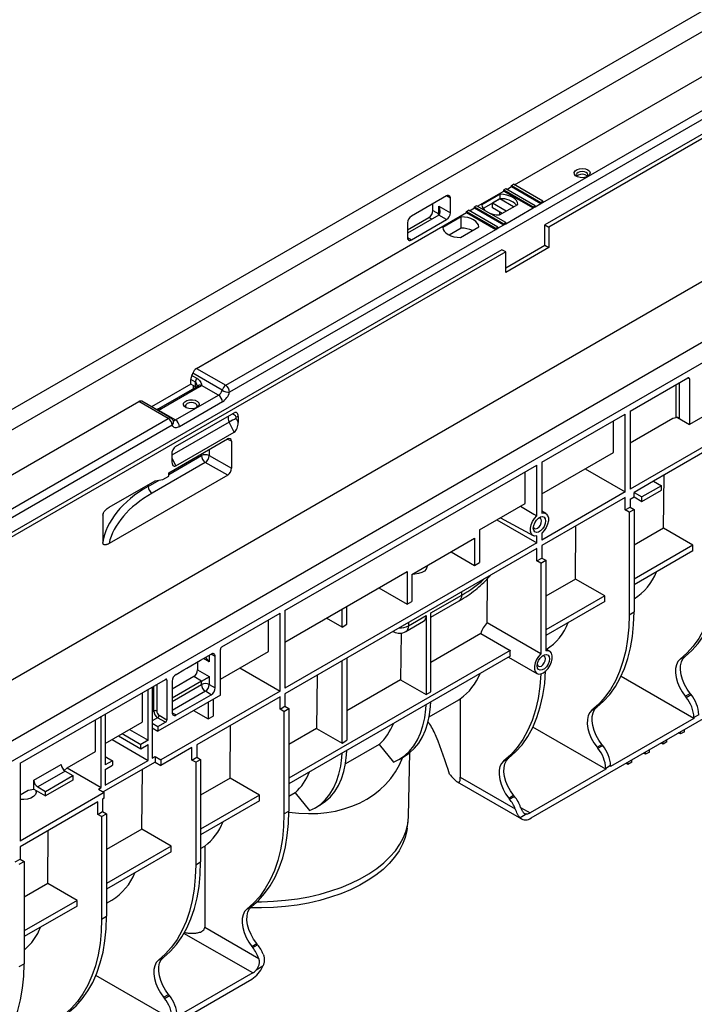
# Paper-space layout 'Лист1(2)' of a CAD drawing. Units: millimetres. Extents: x -40 to 664, y -32 to 370.
# Drawn here: x 268 to 317, y 76 to 148 of the extents above; entities that cross this region are included whole.
import ezdxf

# ---------------------------------------------------------------- set-up
doc = ezdxf.new("R2010")
doc.units = ezdxf.units.MM

psp = doc.layouts.new('Лист1(2)')

# ---------------------------------------------------------------- linework, layer by layer
at = {"color": 7, "linetype": 'Continuous', "lineweight": 25}
for p, q in [((383.347534, 186.486331), (241.926178, 104.84552)), ((243.19897, 104.110753), (384.620326, 185.751564)), ((404.136473, 174.485132), (262.715117, 92.844321)), ((263.987909, 92.109553), (405.409265, 173.750364)), ((387.384934, 169.23275), (245.963578, 87.591939)), ((349.589111, 159.159906), (283.038511, 120.741063)), ((303.656611, 135.746043), (324.233407, 147.624774)), ((305.707209, 134.480604), (326.354727, 146.400162)), ((326.778991, 144.930402), (305.848631, 132.847562)), ((327.061834, 144.76712), (306.131473, 132.68428)), ((308.254195, 136.439121), (308.167772, 136.36647)), ((303.090926, 135.419479), (303.444468, 135.623575)), ((303.444468, 135.705229), (303.585889, 135.78687)), ((303.444468, 135.623575), (303.444468, 135.705229)), ((303.444468, 135.705229), (305.565788, 134.480617)), ((303.444468, 135.623575), (305.565788, 134.398963)), ((305.707209, 134.562258), (303.585889, 135.78687)), ((298.735136, 134.946288), (296.189552, 133.476753)), ((299.017979, 133.72145), (299.017979, 134.782953)), ((300.969605, 134.194867), (302.878782, 135.297012)), ((302.622868, 135.067635), (301.296218, 134.301776)), ((302.622868, 134.741019), (302.622868, 135.067635)), ((303.020203, 135.460307), (302.878782, 135.378666)), ((302.878782, 135.297012), (302.878782, 135.378666)), ((302.878782, 135.378666), (305.000102, 134.154054)), ((302.878782, 135.297012), (305.000102, 134.072399)), ((305.141524, 134.235694), (303.020203, 135.460307)), ((297.745187, 133.884639), (297.745187, 134.374802)), ((298.169451, 134.211295), (299.017979, 133.72145)), ((298.169451, 133.639716), (298.169451, 134.211295)), ((300.40392, 133.868304), (300.757462, 134.072399)), ((300.898883, 134.235694), (300.757462, 134.154054)), ((300.757462, 134.072399), (300.757462, 134.154054)), ((300.757462, 134.154054), (302.878782, 132.929441)), ((300.757462, 134.072399), (302.878782, 132.847787)), ((303.020203, 133.011082), (300.898883, 134.235694)), ((302.622868, 134.741019), (301.393885, 134.031541)), ((302.595939, 134.7253), (302.065609, 134.419147)), ((303.055363, 133.847774), (302.065609, 134.419147)), ((302.065609, 134.092531), (302.065609, 134.419147)), ((302.772475, 133.684466), (302.065609, 134.092531)), ((302.569011, 133.567009), (303.89566, 134.332868)), ((302.595939, 134.7253), (302.595939, 134.725473)), ((303.585694, 134.153927), (302.595939, 134.7253)), ((303.020203, 132.929428), (305.000102, 134.072399)), ((305.000102, 134.154054), (305.141524, 134.235694)), ((305.000102, 134.154054), (305.000102, 134.072399)), ((305.000102, 134.072399), (305.141524, 134.15404)), ((305.141524, 134.15404), (305.565788, 134.398963)), ((305.141524, 134.235694), (305.141524, 134.15404)), ((305.565788, 134.480617), (305.707209, 134.562258)), ((305.565788, 134.480617), (305.565788, 134.398963)), ((305.565788, 134.398963), (305.707209, 134.480604)), ((305.707209, 134.562258), (305.707209, 134.480604)), ((280.634348, 122.455573), (300.191776, 133.745836)), ((298.169451, 133.558115), (295.906709, 132.251862)), ((295.906709, 132.496692), (297.462344, 133.394741)), ((297.745187, 133.884639), (298.169451, 133.639716)), ((298.735136, 133.231552), (298.169451, 133.558115)), ((299.794441, 133.434819), (298.467791, 132.66896)), ((299.794441, 132.618278), (299.794441, 133.434819)), ((300.191776, 133.82749), (300.333198, 133.909131)), ((300.191776, 133.745836), (300.191776, 133.82749)), ((300.191776, 133.82749), (302.313097, 132.602878)), ((300.191776, 133.745836), (302.313097, 132.521224)), ((302.454518, 132.684519), (300.333198, 133.909131)), ((302.595939, 133.582555), (302.595939, 133.786378)), ((295.906709, 132.986855), (295.906709, 131.925352)), ((296.189552, 131.762018), (298.735136, 133.231552)), ((299.740583, 131.934193), (301.067233, 132.700051)), ((302.313097, 132.602878), (302.454518, 132.684519)), ((302.454518, 132.602865), (302.878782, 132.847787)), ((302.454518, 132.684519), (302.454518, 132.602865)), ((302.878782, 132.929441), (303.020203, 133.011082)), ((302.878782, 132.929441), (302.878782, 132.847787)), ((302.878782, 132.847787), (303.020203, 132.929428)), ((303.020203, 133.011082), (303.020203, 132.929428)), ((305.848631, 131.377788), (305.848631, 132.847562)), ((305.848631, 132.847562), (306.131473, 132.68428)), ((306.131473, 132.68428), (306.142581, 131.208094)), ((282.755669, 121.230961), (302.313097, 132.521224)), ((299.794441, 132.618278), (298.921832, 132.114531)), ((302.313097, 132.602878), (302.313097, 132.521224)), ((302.313097, 132.521224), (302.454518, 132.602865)), ((303.028768, 129.749916), (305.848631, 131.377788)), ((306.142581, 131.208094), (303.031311, 129.411997)), ((305.848631, 131.377788), (306.142581, 131.208094)), ((302.737361, 131.051464), (259.179583, 105.906094)), ((303.020203, 130.888182), (259.462426, 105.742812)), ((303.020203, 130.888182), (302.737361, 131.051464)), ((303.031311, 129.411997), (303.020203, 130.888182)), ((280.304398, 121.946259), (280.657952, 121.742157)), ((282.493466, 120.87546), (280.372146, 122.100072)), ((280.634348, 122.455573), (282.755669, 121.230961)), ((280.21601, 121.315877), (277.369357, 119.672539)), ((280.21601, 121.315877), (280.21601, 121.65805)), ((280.569563, 121.453948), (280.21601, 121.65805)), ((280.569563, 121.111775), (280.21601, 121.315877)), ((280.392786, 121.213826), (280.392786, 120.981773)), ((280.569563, 121.111775), (280.569563, 121.453948)), ((282.231264, 120.519958), (281.000852, 121.23026)), ((312.02403, 119.350291), (316.207745, 121.765498)), ((316.313811, 121.704248), (316.313811, 118.397258)), ((280.652422, 121.131658), (277.894706, 119.539662)), ((280.852406, 121.111854), (278.094689, 119.519859)), ((279.119994, 118.723861), (282.231264, 120.519958)), ((280.592734, 121.0972), (280.569563, 121.111775)), ((320.839294, 121.009763), (316.313811, 118.397258)), ((256.987564, 108.804575), (276.47427, 120.054011)), ((278.59559, 118.829399), (276.47427, 120.054011)), ((278.795574, 118.849202), (276.674253, 120.073814)), ((282.514107, 120.03006), (279.402837, 118.233963)), ((277.889582, 119.434163), (279.119994, 118.723861)), ((279.122216, 116.795648), (283.364856, 119.244872)), ((305.636499, 115.662848), (311.670476, 119.146189)), ((311.670476, 113.512057), (311.670476, 119.146189)), ((312.02403, 119.350291), (312.02403, 113.716159)), ((259.038162, 107.539136), (278.59559, 118.829399)), ((283.375347, 117.850697), (283.006363, 118.571501)), ((283.505875, 118.819646), (283.654309, 118.529684)), ((283.650898, 118.983039), (283.514591, 118.929652)), ((283.650898, 118.983039), (283.654309, 118.529684)), ((310.821948, 116.369871), (310.821948, 118.656344)), ((312.02403, 117.063817), (315.111729, 118.846309)), ((320.627162, 118.682642), (312.02403, 113.716159)), ((315.111729, 118.846309), (315.359217, 118.893917)), ((315.45692, 118.89193), (316.313811, 118.397258)), ((278.878433, 118.339501), (245.603133, 99.130079)), ((279.132706, 115.401473), (283.375347, 117.850697)), ((278.63218, 114.898372), (282.874907, 117.347646)), ((283.160174, 117.182974), (283.175183, 115.222589)), ((305.636499, 113.376374), (310.821948, 116.369871)), ((318.058008, 116.79123), (313.721086, 114.287579)), ((281.274953, 115.650408), (277.42047, 113.425262)), ((278.842572, 116.207252), (278.845983, 115.753896)), ((282.894852, 114.731303), (281.274953, 115.650408)), ((281.555285, 116.141693), (283.175183, 115.222589)), ((305.636499, 115.662848), (305.636499, 111.980719)), ((278.634031, 114.65235), (278.63218, 114.898372)), ((287.03959, 104.927081), (305.282945, 115.458746)), ((304.434417, 112.682427), (304.434417, 114.968901)), ((305.282945, 111.776617), (305.282945, 115.458746)), ((308.771005, 115.185886), (311.670476, 113.512057)), ((274.305983, 112.400912), (277.64223, 114.326886)), ((282.894852, 114.731303), (274.3063, 109.773237)), ((277.64223, 114.326886), (278.209767, 114.407428)), ((278.209767, 114.407428), (278.634031, 114.65235)), ((313.721086, 114.287579), (312.306873, 113.471171)), ((313.721086, 114.287579), (314.286772, 113.961015)), ((314.447941, 110.88876), (314.477052, 114.723988)), ((311.670476, 113.512057), (305.636499, 110.028716)), ((312.306873, 113.144554), (312.306873, 113.471171)), ((312.306873, 113.471171), (312.872558, 113.144607)), ((314.286772, 113.961015), (312.872558, 113.144607)), ((312.872558, 112.817991), (314.286772, 113.634399)), ((314.286772, 113.634399), (314.286772, 113.961015)), ((301.111015, 110.763868), (304.434417, 112.682427)), ((311.670476, 113.103787), (305.636499, 109.620446)), ((311.670476, 112.205592), (311.670476, 113.103787)), ((312.02403, 112.981273), (312.306873, 113.144554)), ((312.02403, 112.981273), (312.02403, 112.409694)), ((312.306873, 113.144554), (312.872558, 112.817991)), ((312.872558, 112.817991), (312.872558, 113.144607)), ((305.927858, 111.949215), (305.636499, 112.125822)), ((311.670476, 112.205592), (312.02403, 112.409694)), ((311.953319, 112.04231), (311.670476, 112.205592)), ((311.953319, 112.04231), (312.306873, 112.246412)), ((311.953319, 112.04231), (311.953319, 104.620469)), ((312.02403, 112.409694), (312.306873, 112.246412)), ((312.306873, 112.246412), (312.306873, 104.824571)), ((302.383474, 111.498443), (305.282945, 109.824614)), ((302.638411, 111.645615), (305.003004, 110.347146)), ((301.111015, 110.763868), (301.111015, 108.3959)), ((305.636499, 110.526336), (305.636499, 110.028716)), ((308.060409, 107.201317), (308.08952, 111.036545)), ((314.447941, 110.88876), (312.306873, 109.652748)), ((316.569261, 109.664148), (314.447941, 110.88876)), ((305.282945, 109.824614), (287.03959, 99.292949)), ((296.231978, 107.53899), (300.757462, 110.151496)), ((300.757462, 110.151496), (300.757462, 108.191798)), ((305.282945, 109.824614), (305.282945, 110.322234)), ((305.282945, 109.416344), (287.03959, 98.884679)), ((299.06013, 109.171647), (300.757462, 108.191798)), ((305.282945, 108.518149), (305.282945, 109.416344)), ((305.636499, 109.620446), (305.636499, 108.722251)), ((316.569261, 109.664148), (312.306873, 107.203523)), ((316.569261, 109.255877), (312.306873, 106.795253)), ((316.569261, 109.255877), (316.569261, 109.664148)), ((300.757462, 108.191798), (301.111015, 108.3959)), ((305.282945, 108.518149), (305.636499, 108.722251)), ((305.565788, 108.354867), (305.282945, 108.518149)), ((305.565788, 108.354867), (305.919341, 108.558969)), ((305.636499, 108.722251), (305.919341, 108.558969)), ((305.919341, 108.558969), (305.919341, 101.993703)), ((287.03959, 102.640608), (295.878425, 107.743158)), ((295.878425, 107.743158), (295.878425, 105.37519)), ((297.324258, 108.118321), (297.324258, 108.169549)), ((305.565788, 108.354867), (305.565788, 101.789601)), ((296.231978, 107.53899), (296.231978, 105.579292)), ((301.676831, 104.034648), (301.701133, 107.236369)), ((308.060409, 107.201317), (305.919341, 105.965304)), ((310.18173, 105.976705), (308.060409, 107.201317)), ((293.827482, 106.559174), (295.878425, 105.37519)), ((295.878425, 105.37519), (296.231978, 105.579292)), ((297.610837, 104.757173), (299.838223, 106.043016)), ((297.610837, 104.452738), (299.65179, 105.630955)), ((310.18173, 105.976705), (305.919341, 103.51608)), ((310.18173, 105.568434), (305.919341, 103.10781)), ((310.18173, 105.568434), (310.18173, 105.976705)), ((287.03959, 104.927081), (287.03959, 99.292949)), ((291.176165, 103.721963), (291.176165, 105.028601)), ((291.529718, 103.926065), (291.529718, 105.232703)), ((311.953319, 104.620469), (312.306873, 104.824571)), ((282.478751, 102.294165), (286.686037, 104.722979)), ((285.837509, 101.946661), (285.837509, 104.233134)), ((286.686037, 99.088847), (286.686037, 104.722979)), ((291.176165, 103.721963), (290.044461, 104.375282)), ((295.789954, 103.401565), (297.070851, 104.141011)), ((295.976386, 103.813625), (297.257283, 104.553071)), ((297.257283, 104.553071), (297.257283, 98.83773)), ((297.610837, 99.041832), (297.610837, 104.757173)), ((291.176165, 103.721963), (291.529718, 103.926065)), ((294.876087, 103.408593), (294.913787, 103.388323)), ((305.565788, 101.789601), (301.676831, 104.034648)), ((295.44068, 103.286659), (295.414983, 99.901268)), ((301.219923, 103.252388), (297.610837, 101.168907)), ((301.219923, 103.252388), (303.341243, 102.027776)), ((282.372685, 98.803463), (282.372685, 102.110453)), ((303.341243, 102.027776), (287.322433, 92.780313)), ((306.205027, 101.965556), (305.919341, 102.130478)), ((279.940238, 100.747058), (280.930188, 101.318544)), ((280.930188, 101.318544), (281.14232, 101.441005)), ((281.14232, 101.441005), (281.708005, 101.767568)), ((281.990848, 99.317919), (281.990848, 101.604234)), ((282.372685, 99.946461), (285.837509, 101.946661)), ((303.341243, 101.619505), (287.322433, 92.372043)), ((291.176165, 95.327175), (291.176165, 101.272673)), ((291.529718, 101.476775), (291.529718, 95.531278)), ((303.222705, 101.551075), (305.280102, 100.363365)), ((315.643952, 101.398678), (315.997506, 101.60278)), ((279.162421, 100.298034), (279.728106, 100.624597)), ((279.728106, 100.624597), (279.940238, 100.747058)), ((280.718056, 101.196083), (280.718056, 100.624265)), ((280.718056, 100.624265), (281.566584, 100.13442)), ((283.786566, 100.762676), (286.686037, 99.088847)), ((267.876996, 93.864751), (278.391674, 99.934745)), ((278.49774, 99.873495), (278.49774, 97.015602)), ((280.435213, 100.134367), (278.879578, 99.236318)), ((281.000898, 99.807804), (280.435213, 100.134367)), ((281.566584, 100.13442), (281.566584, 99.562842)), ((289.362976, 100.225941), (289.333865, 96.390713)), ((295.414983, 99.901268), (291.529718, 97.658352)), ((295.414983, 99.901268), (297.257283, 98.83773)), ((304.858681, 89.900793), (322.819193, 100.269176)), ((316.643794, 97.112464), (311.368914, 100.157587)), ((277.140095, 95.537711), (277.140095, 99.212224)), ((277.422938, 99.375506), (277.422938, 96.762496)), ((278.879578, 99.808136), (278.879578, 97.521822)), ((281.000898, 99.807804), (278.879578, 98.583192)), ((281.000898, 99.562842), (281.000898, 99.807804)), ((281.566584, 99.562842), (281.990848, 99.317919)), ((276.715831, 98.967302), (276.715831, 96.844136)), ((282.372685, 98.803463), (277.847202, 96.190957)), ((286.686037, 99.088847), (278.059334, 94.108758)), ((279.162421, 97.358487), (281.708005, 98.828021)), ((286.686037, 98.680577), (280.652059, 95.197236)), ((281.708005, 98.828021), (281.283741, 99.072944)), ((281.842355, 98.49731), (281.842355, 97.272339)), ((286.686037, 97.782382), (286.686037, 98.680577)), ((287.03959, 98.884679), (287.03959, 97.986484)), ((297.257283, 98.83773), (297.610837, 99.041832)), ((297.483033, 97.216272), (299.634729, 98.45842)), ((299.632914, 98.461499), (299.733525, 98.528366)), ((299.733525, 98.528366), (299.733525, 92.859668)), ((316.013947, 98.712529), (316.3675, 98.916631)), ((316.013947, 98.712529), (316.078109, 98.632712)), ((316.078109, 98.632712), (316.431662, 98.836814)), ((316.431662, 98.836814), (316.3675, 98.916631)), ((281.488802, 98.293208), (281.488802, 97.068237)), ((286.686037, 97.782382), (287.03959, 97.986484)), ((286.96888, 97.6191), (286.686037, 97.782382)), ((286.96888, 97.6191), (287.322433, 97.823203)), ((287.03959, 97.986484), (287.322433, 97.823203)), ((287.322433, 97.823203), (287.322433, 90.401361)), ((309.256421, 97.711234), (309.609974, 97.915336)), ((273.321719, 94.721449), (273.321719, 97.007922)), ((273.745983, 92.108558), (273.745983, 97.252845)), ((274.028825, 97.416126), (274.028825, 93.741613)), ((278.391674, 96.83189), (277.825989, 97.158454)), ((277.932055, 97.342165), (278.49774, 97.015602)), ((280.427832, 97.680723), (281.488802, 97.068237)), ((281.488802, 97.068237), (281.842355, 97.272339)), ((286.96888, 97.6191), (286.96888, 90.197259)), ((316.643794, 97.112464), (310.609816, 93.629123)), ((316.997348, 97.378819), (316.643794, 97.174717)), ((316.643794, 97.174717), (316.643794, 97.112464)), ((274.028825, 95.292961), (276.715831, 96.844136)), ((275.796443, 96.313385), (277.140095, 95.537711)), ((277.422938, 96.762496), (277.422938, 96.435879)), ((277.422938, 96.762496), (277.847202, 96.517573)), ((277.422938, 96.435879), (277.422938, 94.231219)), ((277.422938, 96.435879), (277.847202, 96.190957)), ((277.847202, 96.517573), (278.391674, 96.83189)), ((277.847202, 96.517573), (277.847202, 96.190957)), ((283.07597, 92.778107), (283.105081, 96.613335)), ((289.333865, 96.390713), (287.322433, 95.229538)), ((289.333865, 96.390713), (291.176165, 95.327175)), ((310.256263, 93.425021), (304.981383, 96.470144)), ((315.960258, 96.146262), (315.960258, 96.309596)), ((274.523444, 95.578498), (277.140095, 94.067938)), ((274.983224, 95.843924), (276.609765, 94.904942)), ((275.266113, 96.007232), (276.609765, 95.231558)), ((314.687465, 95.411494), (314.687465, 95.574829)), ((315.677415, 95.98298), (315.535948, 96.064647)), ((315.677415, 95.98298), (315.677415, 96.146315)), ((315.960258, 96.146262), (315.677415, 95.98298)), ((277.140095, 95.537711), (276.609765, 95.231558)), ((276.609765, 94.904942), (276.609765, 95.231558)), ((276.609765, 94.904942), (277.140095, 95.211095)), ((277.140095, 94.067938), (277.140095, 95.211095)), ((280.298506, 94.993134), (278.059334, 93.700488)), ((280.298506, 94.094939), (280.298506, 94.993134)), ((280.652059, 95.197236), (280.652059, 94.299041)), ((291.176165, 95.327175), (291.529718, 95.531278)), ((293.86603, 95.227399), (291.422174, 93.816591)), ((293.86603, 95.227399), (294.898571, 93.942928)), ((309.626415, 95.025086), (309.979969, 95.229188)), ((309.626415, 95.025086), (309.690577, 94.945269)), ((309.690577, 94.945269), (310.044131, 95.149371)), ((310.044131, 95.149371), (309.979969, 95.229188)), ((313.414673, 94.676727), (313.414673, 94.840062)), ((314.404623, 95.248213), (314.263155, 95.32988)), ((314.404623, 95.248213), (314.404623, 95.411547)), ((314.687465, 95.411494), (314.404623, 95.248213)), ((271.271109, 93.537657), (273.321719, 94.721449)), ((274.028825, 94.353919), (274.559156, 94.047766)), ((277.422938, 94.231219), (277.63507, 94.35368)), ((277.63507, 94.35368), (277.63507, 93.94541)), ((277.63507, 94.35368), (278.059334, 94.108758)), ((280.298506, 94.094939), (280.652059, 94.299041)), ((280.581348, 93.931657), (280.934902, 94.135759)), ((280.652059, 94.299041), (280.934902, 94.135759)), ((280.934902, 94.135759), (280.934902, 86.713918)), ((295.316715, 94.144621), (295.670269, 94.348723)), ((295.990046, 90.027529), (296.088607, 94.637818)), ((302.86889, 94.023791), (303.222443, 94.227893)), ((313.13183, 94.513445), (312.990363, 94.595113)), ((313.13183, 94.513445), (313.13183, 94.67678)), ((313.414673, 94.676727), (313.13183, 94.513445)), ((267.876996, 93.864751), (267.876996, 88.23062)), ((268.866946, 92.639688), (270.846845, 93.782659)), ((271.064682, 93.339031), (271.271109, 93.537657)), ((271.270859, 93.537417), (273.745983, 92.108558)), ((277.63507, 93.94541), (273.887462, 91.781962)), ((274.028825, 92.27184), (277.140095, 94.067938)), ((274.559156, 94.047766), (274.028825, 93.741613)), ((274.028825, 93.414997), (274.559156, 93.72115)), ((274.028825, 93.414997), (274.028825, 92.27184)), ((274.559156, 94.047766), (274.559156, 93.72115)), ((276.688439, 89.090663), (276.721284, 93.417892)), ((277.63507, 93.94541), (278.059334, 93.700488)), ((278.059334, 94.108758), (278.059334, 93.700488)), ((280.581348, 93.931657), (280.298506, 94.094939)), ((280.581348, 93.931657), (280.581348, 86.509816)), ((310.256263, 93.425021), (304.78797, 90.268243)), ((310.609816, 93.691375), (310.256263, 93.487273)), ((310.256263, 93.487273), (310.256263, 93.425021)), ((310.609816, 93.629123), (310.609816, 93.691375)), ((311.859038, 93.778678), (311.717571, 93.860345)), ((311.859038, 93.778678), (311.859038, 93.942013)), ((312.141881, 93.94196), (311.859038, 93.778678)), ((312.141881, 93.94196), (312.141881, 94.105294)), ((271.129688, 93.292761), (269.149789, 92.14979)), ((269.715474, 91.823227), (271.695373, 92.966198)), ((271.129688, 93.292761), (271.695373, 92.966198)), ((271.695373, 92.966198), (271.695373, 92.639582)), ((283.07597, 92.778107), (280.934902, 91.542094)), ((285.19729, 91.553495), (283.07597, 92.778107)), ((299.733525, 92.859668), (303.707263, 90.565678)), ((268.442682, 91.904841), (268.866946, 91.986455)), ((268.866946, 91.986455), (268.866946, 92.639688)), ((268.866946, 91.986455), (269.715474, 91.49661)), ((269.149789, 92.14979), (269.715474, 91.823227)), ((271.695373, 92.639582), (269.715474, 91.49661)), ((273.533851, 91.986097), (273.745983, 92.108558)), ((273.533851, 91.986097), (273.958115, 91.741174)), ((299.499487, 92.521209), (304.158738, 89.831481)), ((267.876996, 91.578278), (268.442682, 91.904841)), ((273.958115, 91.741174), (267.876996, 88.23062)), ((269.039986, 91.790159), (269.039986, 91.886561)), ((269.715474, 91.49661), (269.715474, 91.823227)), ((273.958115, 91.332904), (273.840264, 91.26487)), ((273.958115, 91.332904), (273.958115, 91.741174)), ((285.19729, 91.553495), (280.934902, 89.09287)), ((285.19729, 91.145224), (285.19729, 91.553495)), ((287.784912, 91.716844), (287.322433, 91.449861)), ((287.784912, 91.716844), (288.817452, 90.432374)), ((303.238884, 91.337642), (303.592438, 91.541744)), ((303.238884, 91.337642), (303.303046, 91.257826)), ((303.303046, 91.257826), (303.6566, 91.461928)), ((303.6566, 91.461928), (303.592438, 91.541744)), ((273.48671, 91.060768), (267.876996, 87.822349)), ((273.48671, 90.162573), (273.48671, 91.060768)), ((273.840264, 91.26487), (273.840264, 90.366675)), ((285.19729, 91.145224), (280.934902, 88.6846)), ((289.235597, 90.634066), (289.58915, 90.838168)), ((273.48671, 90.162573), (273.840264, 90.366675)), ((273.769553, 89.999291), (273.48671, 90.162573)), ((273.769553, 89.999291), (274.123106, 90.203393)), ((273.769553, 89.999291), (273.769553, 82.57745)), ((273.840264, 90.366675), (274.123106, 90.203393)), ((274.123106, 90.203393), (274.123106, 82.781552)), ((286.96888, 90.197259), (287.322433, 90.401361)), ((304.546961, 90.191364), (304.058238, 89.90923)), ((295.897969, 89.151873), (295.960848, 89.639018)), ((269.876643, 85.158298), (269.905754, 88.993526)), ((276.688439, 89.090663), (274.123106, 87.609729)), ((278.809759, 87.866051), (276.688439, 89.090663)), ((267.876996, 87.822349), (267.876996, 86.924154)), ((278.809759, 87.866051), (274.123106, 85.160504)), ((278.809759, 87.457781), (278.809759, 87.866051)), ((280.934902, 87.685316), (281.233813, 87.862041)), ((281.233813, 87.862041), (281.233813, 81.986137)), ((278.809759, 87.457781), (274.123106, 84.752234)), ((267.523443, 86.720052), (267.876996, 86.924154)), ((267.806286, 86.556771), (268.159839, 86.760873)), ((267.876996, 86.924154), (268.159839, 86.760873)), ((268.159839, 86.760873), (268.159839, 79.339031)), ((280.581348, 86.509816), (280.934902, 86.713918)), ((269.876643, 85.158298), (268.159839, 84.167208)), ((271.997964, 83.933686), (269.876643, 85.158298)), ((271.997964, 83.933686), (268.159839, 81.717983)), ((271.997964, 83.525415), (268.159839, 81.309713)), ((271.997964, 83.525415), (271.997964, 83.933686)), ((274.123106, 83.730874), (274.512529, 83.955682)), ((284.271981, 83.288024), (284.625535, 83.492126)), ((273.769553, 82.57745), (274.123106, 82.781552)), ((281.233813, 81.986137), (285.149455, 79.725685)), ((284.641976, 80.601876), (284.995529, 80.805978)), ((284.641976, 80.601876), (284.706138, 80.522059)), ((284.706138, 80.522059), (285.059691, 80.726161)), ((285.059691, 80.726161), (284.995529, 80.805978)), ((267.806286, 79.134929), (268.159839, 79.339031)), ((277.88445, 79.600581), (278.238003, 79.804683)), ((285.43587, 79.158766), (284.947147, 78.876632)), ((278.884292, 75.314367), (273.359414, 78.503812)), ((284.706138, 78.675247), (279.237845, 75.518469)), ((267.099179, 68.102696), (284.635427, 78.226157)), ((278.254445, 76.914432), (278.607998, 77.118534)), ((278.318607, 76.834616), (278.67216, 77.038718)), ((278.67216, 77.038718), (278.607998, 77.118534)), ((278.254445, 76.914432), (278.318607, 76.834616))]:
    psp.add_line(p, q, dxfattribs=at)
at = {"color": 8, "linetype": 'Continuous', "lineweight": 25}
for p, q in [((299.017979, 134.782953), (298.73509, 134.946261)), ((297.674396, 133.272326), (297.462344, 133.394741)), ((295.906709, 131.925299), (296.189552, 131.762018)), ((315.359217, 118.893917), (315.359217, 121.275653)), ((315.571349, 121.398115), (315.571349, 118.85309)), ((316.313811, 121.704248), (316.207728, 121.765488)), ((283.006363, 118.571501), (278.842867, 116.167966)), ((283.160174, 117.182974), (282.862129, 117.34027)), ((280.994579, 116.138868), (280.994579, 116.262156)), ((281.555285, 116.585844), (281.555285, 116.141693)), ((278.633104, 114.775618), (280.994579, 116.138868)), ((278.844397, 115.964679), (279.132706, 115.401473)), ((277.140095, 113.913722), (277.925407, 114.367073)), ((277.140095, 113.913722), (277.140095, 114.03701)), ((299.838223, 106.043016), (299.838223, 106.273172)), ((295.976386, 104.043782), (295.976386, 103.813625)), ((281.566584, 101.195923), (281.142182, 101.440926)), ((281.566584, 101.685928), (281.566584, 101.195923)), ((281.990848, 101.604234), (281.707959, 101.767542)), ((278.49774, 99.873495), (278.391657, 99.934735)), ((277.543146, 97.648352), (277.543146, 99.444901)), ((277.755278, 99.567362), (277.755278, 97.648352)), ((278.879578, 98.33823), (281.000898, 99.562842)), ((281.283741, 99.072944), (278.879578, 97.68505)), ((277.422938, 97.578957), (277.543146, 97.648352)), ((277.825989, 97.158454), (277.422938, 96.925777)), ((278.879578, 97.521768), (279.162421, 97.358487)), ((304.099977, 90.665413), (304.78797, 90.268243)), ((284.706138, 78.675247), (279.732285, 81.546591))]:
    psp.add_line(p, q, dxfattribs=at)
at = {"color": 7, "linetype": 'Continuous', "lineweight": 25, "flags": 128}
for points in [[(308.956365, 136.829818), (309.075785, 136.729178), (309.124165, 136.610431), (309.094971, 136.489613), (308.992146, 136.383041), (308.829576, 136.30511), (308.629218, 136.266343), (308.418132, 136.271977), (308.224825, 136.32125), (308.075405, 136.407509), (307.990052, 136.519103), (307.980293, 136.64096), (308.047446, 136.756624), (308.182442, 136.850474), (308.367048, 136.909833), (308.576334, 136.926687), (308.782033, 136.898758), (308.956365, 136.829818)], [(308.894082, 136.329247), (308.939965, 136.377142), (308.972114, 136.470443), (308.939965, 136.563745), (308.848415, 136.642842), (308.711399, 136.695694), (308.549779, 136.714252), (308.388158, 136.695694), (308.251142, 136.642842), (308.159592, 136.563745), (308.127443, 136.470443), (308.159592, 136.377142), (308.205475, 136.329247)], [(303.89566, 134.332868), (303.866866, 134.47515), (303.791765, 134.611682), (303.673095, 134.737489), (303.515178, 134.847987), (303.323769, 134.939151), (303.105841, 135.007658), (302.869335, 135.051012), (302.622868, 135.067635)], [(301.296218, 134.301776), (301.325013, 134.159494), (301.400113, 134.022962), (301.518784, 133.897155), (301.676701, 133.786657), (301.86811, 133.695493), (302.086037, 133.626986), (302.322543, 133.583632), (302.569011, 133.567009)], [(301.067233, 132.700051), (301.038439, 132.842334), (300.963338, 132.978866), (300.844668, 133.104673), (300.686751, 133.215171), (300.495342, 133.306334), (300.277414, 133.374841), (300.040908, 133.418196), (299.794441, 133.434819)], [(298.467791, 132.66896), (298.496586, 132.526678), (298.571686, 132.390146), (298.690357, 132.264339), (298.848273, 132.15384), (299.039683, 132.062677), (299.25761, 131.99417), (299.494116, 131.950815), (299.740583, 131.934193)], [(280.672094, 119.623951), (280.497762, 119.555011), (280.292063, 119.527082), (280.082777, 119.543935), (279.89817, 119.603295), (279.763174, 119.697144), (279.696021, 119.812808), (279.70578, 119.934666), (279.791134, 120.046259), (279.940554, 120.132518), (280.133861, 120.181791), (280.344947, 120.187425), (280.545305, 120.148658), (280.707874, 120.070727), (280.8107, 119.964156), (280.839894, 119.843338), (280.791514, 119.72459), (280.672094, 119.623951)], [(280.611068, 119.593358), (280.658156, 119.642296), (280.690507, 119.736187), (280.658156, 119.830077), (280.566028, 119.909673), (280.428148, 119.962858), (280.265507, 119.981534), (280.102867, 119.962858), (279.964987, 119.909673), (279.872858, 119.830077), (279.840507, 119.736187), (279.872858, 119.642296), (279.919947, 119.593358)], [(283.514591, 118.929652), (283.504897, 118.923807), (283.497322, 118.914774), (283.492157, 118.902901), (283.489601, 118.888644), (283.489753, 118.872551), (283.492605, 118.855239), (283.498049, 118.837376), (283.505875, 118.819646)], [(279.402837, 118.233963), (279.319253, 118.192881), (279.237504, 118.167041), (279.159384, 118.15701), (279.086609, 118.163009), (279.020776, 118.184906), (278.96333, 118.222219), (278.915533, 118.274131), (278.878433, 118.339501)], [(304.095611, 112.486839), (305.058611, 111.910817), (305.282945, 111.776617)], [(305.636499, 111.980719), (305.808222, 111.99182), (305.951189, 111.933582), (306.053604, 111.810809), (306.107014, 111.633631), (306.107014, 111.416669), (306.053604, 111.177825), (305.951189, 110.936807), (305.808222, 110.713502), (305.636499, 110.526336)], [(305.282945, 110.322234), (305.111222, 110.311132), (304.968255, 110.369371), (304.86584, 110.492144), (304.81243, 110.669321), (304.81243, 110.886283), (304.86584, 111.125127), (304.968255, 111.366146), (305.111222, 111.589451), (305.282945, 111.776617)], [(305.01778, 110.896349), (305.044432, 111.086281), (305.121175, 111.284076), (305.238751, 111.465878), (305.38298, 111.609759), (305.536464, 111.698364), (305.680693, 111.721006), (305.798269, 111.674954), (305.875011, 111.565764), (305.901664, 111.406604), (305.875011, 111.216672), (305.798269, 111.018876), (305.680693, 110.837074), (305.536464, 110.693194), (305.38298, 110.604589), (305.238751, 110.581947), (305.121175, 110.627998), (305.044432, 110.737189), (305.01778, 110.896349)], [(305.024915, 110.991799), (305.040465, 110.943934), (305.105065, 110.869584), (305.201745, 110.850799), (305.315788, 110.890439), (305.429831, 110.98247), (305.526512, 111.11288), (305.591112, 111.261816), (305.613796, 111.406604), (305.591112, 111.525201), (305.526512, 111.599551), (305.429831, 111.618336), (305.38056, 111.607861)], [(315.997506, 101.60278), (316.492527, 102.038938), (316.942282, 102.5397), (317.344537, 103.102579), (317.697292, 103.724778), (317.998795, 104.403206), (318.247549, 105.134492), (318.442317, 105.915004), (318.582133, 106.740865), (318.666301, 107.607971), (318.694404, 108.512014)], [(297.324258, 108.118321), (297.321222, 108.074172), (297.261799, 107.921158), (297.130861, 107.783767), (296.938786, 107.672884), (296.70079, 107.597295), (296.435734, 107.562991), (296.274268, 107.563403)], [(318.34085, 108.307912), (318.312748, 107.403869), (318.22858, 106.536763), (318.088764, 105.710902), (317.893995, 104.93039), (317.645242, 104.199104), (317.343738, 103.520676), (316.990983, 102.898477), (316.588729, 102.335598), (316.138974, 101.834836), (315.643952, 101.398678)], [(309.609974, 97.915336), (310.104996, 98.351495), (310.554751, 98.852257), (310.957005, 99.415136), (311.30976, 100.037335), (311.611264, 100.715762), (311.860018, 101.447049), (312.054786, 102.227561), (312.194602, 103.053422), (312.27877, 103.920528), (312.306873, 104.824571)], [(311.953319, 104.620469), (311.925217, 103.716425), (311.841048, 102.84932), (311.701233, 102.023459), (311.506464, 101.242947), (311.25771, 100.51166), (310.956207, 99.833233), (310.603452, 99.211034), (310.201198, 98.648155), (309.751443, 98.147393), (309.256421, 97.711234)], [(305.565788, 101.789601), (305.394872, 101.603487), (305.252357, 101.38151), (305.149887, 101.141802), (305.095831, 100.903946), (305.094605, 100.68737), (305.146309, 100.509767), (305.246719, 100.385644), (305.387634, 100.32514), (305.557542, 100.333198), (305.742565, 100.40916), (305.927587, 100.54682), (306.097495, 100.734934), (306.23841, 100.958135), (306.33882, 101.198189), (306.390524, 101.435489), (306.389298, 101.650649), (306.335242, 101.826093), (306.232772, 101.947491), (306.090258, 102.004924), (305.919341, 101.993703)], [(305.300623, 100.909333), (305.327275, 101.099265), (305.404018, 101.29706), (305.521594, 101.478862), (305.665822, 101.622743), (305.819307, 101.711348), (305.963535, 101.73399), (306.081112, 101.687938), (306.157854, 101.578748), (306.184506, 101.419588), (306.157854, 101.229656), (306.081112, 101.03186), (305.963535, 100.850058), (305.819307, 100.706178), (305.665822, 100.617573), (305.521594, 100.594931), (305.404018, 100.640982), (305.327275, 100.750173), (305.300623, 100.909333)], [(305.307758, 101.004783), (305.323307, 100.956918), (305.387907, 100.882568), (305.484588, 100.863783), (305.598631, 100.903423), (305.712674, 100.995454), (305.809354, 101.125864), (305.873954, 101.2748), (305.896639, 101.419588), (305.873954, 101.538185), (305.809354, 101.612535), (305.712674, 101.63132), (305.663403, 101.620845)], [(315.643952, 101.398678), (315.487008, 101.228664), (315.37669, 101.001596), (315.317166, 100.726053), (315.310686, 100.412445), (315.357494, 100.072623), (315.455821, 99.719425), (315.601953, 99.366197), (315.790368, 99.026284), (316.013947, 98.712529)], [(316.3675, 98.916631), (316.143921, 99.230386), (315.955506, 99.570299), (315.809374, 99.923527), (315.711047, 100.276725), (315.664239, 100.616548), (315.67072, 100.930155), (315.730243, 101.205698), (315.840561, 101.432766), (315.997506, 101.60278)], [(303.222443, 94.227893), (303.735853, 94.68237), (304.200304, 95.206484), (304.613303, 95.797424), (304.972637, 96.452021), (305.276379, 97.166765), (305.5229, 97.937824), (305.710877, 98.761061), (305.839304, 99.632064), (305.907491, 100.546161)], [(305.553938, 100.342059), (305.485751, 99.427962), (305.357324, 98.556959), (305.169346, 97.733722), (304.922826, 96.962663), (304.619084, 96.247919), (304.25975, 95.593322), (303.84675, 95.002382), (303.3823, 94.478268), (302.86889, 94.023791)], [(294.898571, 93.942928), (295.323097, 94.148315), (295.712096, 94.415131), (296.062622, 94.741356), (296.372019, 95.124517), (296.637944, 95.561713), (296.858381, 96.049632), (297.031662, 96.584578), (297.156474, 97.162499), (297.231871, 97.779016), (297.250977, 98.103669)], [(295.670269, 94.348723), (295.67665, 94.352417), (296.06565, 94.619233), (296.416176, 94.945458), (296.725573, 95.328619), (296.991497, 95.765815), (297.211935, 96.253734), (297.385216, 96.78868), (297.510028, 97.366601), (297.585424, 97.983118), (297.60453, 98.307771)], [(309.256421, 97.711234), (309.099477, 97.541221), (308.989159, 97.314153), (308.929635, 97.038609), (308.923155, 96.725002), (308.969962, 96.38518), (309.06829, 96.031982), (309.214421, 95.678753), (309.402836, 95.33884), (309.626415, 95.025086)], [(309.979969, 95.229188), (309.75639, 95.542942), (309.567975, 95.882855), (309.421843, 96.236084), (309.323516, 96.589282), (309.276708, 96.929104), (309.283188, 97.242711), (309.342712, 97.518255), (309.45303, 97.745323), (309.609974, 97.915336)], [(288.817452, 90.432374), (289.241979, 90.63776), (289.630978, 90.904576), (289.981504, 91.230801), (290.290901, 91.613962), (290.556825, 92.051158), (290.777263, 92.539077), (290.950544, 93.074023), (291.075356, 93.651944), (291.150753, 94.268461), (291.169858, 94.593114)], [(289.58915, 90.838168), (289.595532, 90.841862), (289.984532, 91.108678), (290.335057, 91.434903), (290.644454, 91.818064), (290.910379, 92.25526), (291.130817, 92.743179), (291.304098, 93.278125), (291.428909, 93.856046), (291.504306, 94.472563), (291.523412, 94.797216)], [(303.592438, 91.541744), (303.368858, 91.855499), (303.180444, 92.195412), (303.034312, 92.548641), (302.935984, 92.901839), (302.889177, 93.241661), (302.895657, 93.555268), (302.955181, 93.830811), (303.065499, 94.057879), (303.222443, 94.227893)], [(302.86889, 94.023791), (302.711946, 93.853777), (302.601628, 93.626709), (302.542104, 93.351166), (302.535623, 93.037559), (302.582431, 92.697736), (302.680758, 92.344539), (302.82689, 91.99131), (303.015305, 91.651397), (303.238884, 91.337642)], [(269.039986, 91.790159), (269.036951, 91.74601), (268.977527, 91.592996), (268.84659, 91.455605), (268.654514, 91.344722), (268.416519, 91.269133), (268.151463, 91.234828), (267.880346, 91.244526), (267.876996, 91.244928)], [(286.96888, 90.197259), (286.940777, 89.293216), (286.856609, 88.42611), (286.716793, 87.600249), (286.522025, 86.819737), (286.273271, 86.08845), (285.971767, 85.410023), (285.619012, 84.787824), (285.216758, 84.224945), (284.767003, 83.724183), (284.271981, 83.288024)], [(284.625535, 83.492126), (285.120556, 83.928285), (285.570311, 84.429047), (285.972566, 84.991926), (286.325321, 85.614125), (286.626824, 86.292552), (286.875578, 87.023839), (287.070346, 87.804351), (287.210162, 88.630212), (287.29433, 89.497318), (287.322433, 90.401361)], [(285.024853, 83.835579), (285.3491, 83.836554), (286.222118, 83.86704), (287.088057, 83.93798), (287.941299, 84.048915), (288.776311, 84.199125), (289.587678, 84.387637), (290.370139, 84.613228), (291.118617, 84.874433), (291.82826, 85.169561), (292.494464, 85.496696), (293.11291, 85.853717), (293.679586, 86.238309), (294.190817, 86.647977), (294.643288, 87.080064), (295.034064, 87.531769), (295.360611, 88.000161), (295.620812, 88.482203), (295.812978, 88.97477), (295.935863, 89.474665), (295.988671, 89.978648), (295.990046, 90.027529)], [(295.897969, 89.151873), (295.87313, 88.988474), (295.750958, 88.491481), (295.559907, 88.001775), (295.301218, 87.522531), (294.976566, 87.056858), (294.588059, 86.607776), (294.138215, 86.178197), (293.629951, 85.770907), (293.066565, 85.388548), (292.45171, 85.0336), (291.789374, 84.708364), (291.083851, 84.41495), (290.339718, 84.155261), (289.561801, 83.93098), (288.755144, 83.743563), (287.924979, 83.594225), (287.076691, 83.483933), (286.21578, 83.413405), (285.34783, 83.383097), (284.521251, 83.39176)], [(280.581348, 86.509816), (280.553246, 85.605772), (280.469077, 84.738666), (280.329262, 83.912806), (280.134493, 83.132294), (279.885739, 82.401007), (279.584236, 81.722579), (279.231481, 81.100381), (278.829227, 80.537502), (278.379472, 80.036739), (277.88445, 79.600581)], [(278.238003, 79.804683), (278.733025, 80.240841), (279.18278, 80.741604), (279.585034, 81.304483), (279.937789, 81.926681), (280.239293, 82.605109), (280.488047, 83.336396), (280.682815, 84.116908), (280.822631, 84.942768), (280.906799, 85.809874), (280.934902, 86.713918)], [(284.995529, 80.805978), (284.77195, 81.119732), (284.583535, 81.459645), (284.437403, 81.812874), (284.339076, 82.166072), (284.292268, 82.505894), (284.298749, 82.819502), (284.358273, 83.095045), (284.468591, 83.322113), (284.625535, 83.492126)], [(271.426208, 75.872317), (271.92123, 76.308476), (272.370985, 76.809238), (272.773239, 77.372117), (273.125994, 77.994316), (273.427498, 78.672743), (273.676251, 79.40403), (273.87102, 80.184542), (274.010836, 81.010403), (274.095004, 81.877508), (274.123106, 82.781552)], [(284.271981, 83.288024), (284.115037, 83.118011), (284.004719, 82.890943), (283.945195, 82.615399), (283.938715, 82.301792), (283.985523, 81.96197), (284.08385, 81.608772), (284.229982, 81.255543), (284.418397, 80.91563), (284.641976, 80.601876)], [(273.769553, 82.57745), (273.74145, 81.673406), (273.657282, 80.806301), (273.517466, 79.98044), (273.322698, 79.199928), (273.073944, 78.468641), (272.772441, 77.790214), (272.419686, 77.168015), (272.017432, 76.605136), (271.567676, 76.104374), (271.072655, 75.668215)], [(265.462941, 72.429796), (265.957963, 72.865955), (266.407718, 73.366717), (266.809972, 73.929596), (267.162727, 74.551795), (267.46423, 75.230223), (267.712984, 75.961509), (267.907753, 76.742021), (268.047568, 77.567882), (268.131737, 78.434988), (268.159839, 79.339031)], [(277.88445, 79.600581), (277.727506, 79.430567), (277.617188, 79.203499), (277.557664, 78.927956), (277.551184, 78.614349), (277.597991, 78.274527), (277.696319, 77.921329), (277.842451, 77.5681), (278.030865, 77.228187), (278.254445, 76.914432)], [(278.607998, 77.118534), (278.384419, 77.432289), (278.196004, 77.772202), (278.049872, 78.125431), (277.951545, 78.478629), (277.904737, 78.818451), (277.911218, 79.132058), (277.970741, 79.407601), (278.081059, 79.634669), (278.238003, 79.804683)]]:
    psp.add_lwpolyline(points, dxfattribs=at)
at = {"color": 8, "linetype": 'Continuous', "lineweight": 25, "flags": 128}
for points in [[(298.160481, 133.552937), (298.164016, 133.572859), (298.169451, 133.639716)], [(298.221804, 133.602442), (298.219196, 133.604724), (298.169451, 133.639716)], [(294.878955, 103.410248), (294.905832, 103.392757), (294.913787, 103.388323)]]:
    psp.add_lwpolyline(points, dxfattribs=at)
at = {"color": 7, "linetype": 'Continuous', "lineweight": 25}
for centre, radius, start, end in [((308.542745, 135.934173), 0.581579, 48.01484265, 119.74554775), ((298.845549, 134.810924), 0.174684, 350.78596301, 129.20328524), ((302.715177, 133.25591), 1.487974, 43.30506023, 93.5567174), ((296.520796, 132.958911), 0.614722, 122.60547834, 177.39452151), ((297.1311, 133.912583), 0.614722, 302.60547834, 357.39452152), ((298.403893, 133.749394), 0.614722, 302.60547834, 357.39452151), ((296.079139, 131.897381), 0.174684, 170.78596301, 309.20328524), ((299.80314, 130.709001), 1.909297, 64.89568003, 90.26104385), ((280.797623, 121.637338), 0.581982, 147.93991033, 177.96050162), ((279.73628, 122.288318), 0.663146, 328.94829619, 343.50882752), ((280.972873, 121.931447), 0.623944, 122.85776035, 164.32051711), ((281.151177, 121.433236), 0.581982, 147.93991033, 177.96050162), ((280.567419, 121.621399), 0.583826, 299.21812701, 317.93623144), ((283.094193, 120.706835), 0.623944, 122.85776035, 164.32051711), ((282.424425, 120.713119), 0.614722, 2.60547849, 57.39452166), ((316.24915, 121.714737), 0.065506, 350.78596301, 129.20328524), ((281.89274, 121.044084), 0.623944, 302.85776035, 344.32051711), ((281.90002, 120.002116), 0.614722, 2.60547849, 57.39452166), ((283.005019, 121.777646), 1.037124, 240.44614817, 271.85061937), ((281.837058, 121.078312), 1.247889, 302.85776035, 344.32051711), ((276.591089, 119.893981), 0.198132, 65.18156166, 126.12889676), ((277.634637, 120.332659), 0.933966, 285.84108721, 299.51024932), ((278.264346, 118.311556), 0.614722, 2.60547849, 57.39452166), ((278.59559, 118.502782), 0.4, 23.70648641, 60.00268827), ((278.788751, 118.206018), 0.614722, 2.60547849, 57.39452166), ((285.233372, 114.715397), 4.452988, 112.82643917, 120.00765378), ((281.277697, 115.591357), 0.61638, 63.23380498, 117.34351409), ((281.609452, 116.167106), 0.615521, 182.6293964, 237.08191182), ((280.926927, 116.174616), 0.629219, 303.58047064, 357.00068602), ((277.754968, 113.94196), 0.615521, 182.6293964, 237.08191182), ((310.147574, 109.227903), 4.073193, 302.01384725, 338.52799949), ((296.815423, 104.504781), 0.444491, 305.0752109, 6.2369695), ((295.33999, 104.181008), 0.9, 241.7344319, 299.99731173), ((303.752182, 105.544847), 4.082114, 302.6828162, 338.51109547), ((282.602968, 102.099974), 0.230521, 122.60547834, 177.39452151), ((304.180979, 101.82364), 0.864192, 166.33673863, 193.66326137), ((281.818418, 101.632205), 0.174684, 350.78596301, 129.20328524), ((280.103969, 100.65221), 0.614722, 302.60547834, 357.39452151), ((278.433079, 99.883984), 0.065506, 350.78596301, 129.20328524), ((279.493664, 99.780191), 0.614722, 122.60547834, 177.39452151), ((297.280435, 101.914767), 4.18155, 305.91936512, 338.20243459), ((281.283741, 99.016957), 0.614809, 62.60967224, 117.39032776), ((281.614985, 99.590786), 0.614722, 182.60547849, 237.39452166), ((280.952497, 99.590786), 0.614722, 302.60547834, 357.39452151), ((281.376761, 99.345864), 0.614722, 302.60547834, 357.39452151), ((314.190568, 97.061631), 2.455831, 2.63928736, 39.77207238), ((314.544122, 97.265733), 2.455831, 2.63928736, 39.77207238), ((277.649212, 97.443645), 0.230553, 62.60967224, 117.39032776), ((278.157233, 97.676296), 0.614722, 182.60547849, 237.39452166), ((278.139082, 97.665817), 0.384201, 182.60547849, 237.39452166), ((277.701772, 97.352644), 0.230521, 302.60547834, 357.39452151), ((278.267458, 97.026081), 0.230521, 302.60547834, 357.39452151), ((279.052008, 97.493851), 0.174684, 170.78596301, 309.20328524), ((290.881212, 98.380829), 4.342034, 313.42653482, 337.93107716), ((307.803037, 93.374187), 2.455831, 2.63928736, 39.77207238), ((308.15659, 93.578289), 2.455831, 2.63928736, 39.77207238), ((271.460931, 93.810603), 0.614722, 182.60547849, 237.39452166), ((284.800094, 94.870274), 4.342034, 313.42653482, 337.93107716), ((269.481032, 92.667632), 0.614722, 182.60547849, 237.39452166), ((301.53124, 89.757228), 2.724547, 19.47443387, 38.7322612), ((301.167501, 89.546554), 2.736604, 21.8639887, 38.70615497), ((304.463767, 90.408557), 0.643259, 230.91818026, 307.87401091), ((304.512189, 90.716583), 0.526369, 273.78774094, 301.59632455), ((278.700806, 91.160051), 4.158485, 307.52574599, 338.35645097), ((272.448268, 87.381265), 3.999474, 301.07322751, 338.85948108), ((265.43998, 83.579045), 4.229981, 310.0155516, 338.17515833), ((282.924146, 79.01489), 2.736604, 21.86398869, 38.70615497), ((282.580778, 78.817359), 2.724547, 19.47443388, 38.73226119), ((283.507014, 80.004463), 2.106108, 302.39690468, 336.32518682), ((284.193903, 79.533178), 0.999214, 300.83966561, 318.92378075), ((276.784619, 75.467636), 2.455831, 2.63928736, 39.77207238), ((276.431066, 75.263534), 2.455831, 2.63928736, 39.77207238)]:
    psp.add_arc(centre, radius, start, end, dxfattribs=at)
at = {"color": 8, "linetype": 'Continuous', "lineweight": 25}
for centre, radius, start, end in [((280.898631, 120.967439), 0.282, 68.74707673, 134.03322769), ((280.735238, 120.948302), 0.201191, 54.38242252, 114.30711905), ((277.790086, 119.377403), 0.114547, 29.70368238, 97.00353842), ((277.978641, 119.36734), 0.191648, 52.73322087, 116.089932), ((283.156696, 118.766492), 0.393332, 24.50761669, 82.06348674), ((278.712409, 118.669369), 0.198132, 65.18156166, 126.12889676), ((278.680837, 118.563132), 0.298421, 311.46301921, 19.67435798), ((278.997145, 118.906139), 0.219812, 257.10022151, 303.97857192), ((283.486953, 118.863089), 0.562131, 165.82746189, 211.24649178), ((299.396363, 105.994726), 0.444491, 305.0752109, 6.2369695), ((295.355805, 104.999144), 1.338125, 268.22932939, 297.63060541), ((295.547353, 103.759532), 0.43243, 304.12617694, 7.18600345)]:
    psp.add_arc(centre, radius, start, end, dxfattribs=at)
at = {"color": 7, "linetype": 'Continuous', "lineweight": 25}
for centre, major_axis, ratio, start_param, end_param in [((297.886608, 134.048013), (-0.282854, 0.489891), 0.577334631, 3.141552022, 4.712348348), ((283.368055, 118.819758), (0.142089, 0.448761), 0.545019171, 5.249987976, 6.820784303), ((283.371466, 118.366402), (0.107437, 0.538411), 0.486008606, 3.544902876, 5.115699203), ((315.465283, 118.832686), (0.149489, -0.033531), 0.36890187, 0.86795603, 2.438752357), ((282.877289, 117.019518), (0.197409, 0.348033), 0.582219953, 5.493610911, 7.063950376), ((279.125415, 116.370534), (0.142089, 0.448761), 0.545019171, 0.537598996, 2.108395322), ((279.128826, 115.917178), (0.107437, 0.538411), 0.486008606, 1.974106549, 3.544902876), ((282.892297, 115.059332), (0.197347, 0.347928), 0.582574719, 3.922656868, 5.493300884), ((285.174881, 109.197219), (11.362799, -0.083554), 0.58212826, 2.360475014, 3.056716118), ((285.172413, 108.87204), (10.962795, -0.08358), 0.582304075, 2.360633914, 3.01305161), ((285.174881, -706.480323), (-8.000266, 1067.833374), 0.00755657, 0.697647931, 0.700528237), ((301.848112, 103.41268), (0.468461, 0.797623), 0.572322023, 1.063279169, 2.086728021), ((281.283741, 101.032642), (-0.282854, 0.489891), 0.577334631, 4.712348348, 5.497827776), ((281.283741, 99.971139), (0.4, 0.230953), 0.000070373, 3.926950182, 5.497746516), ((285.130402, 94.187678), (-10.642389, 18.432161), 0.577334631, 4.33367386, 4.473630406), ((285.051361, 100.977019), (9.349512, -8.551324), 0.697842614, 5.486671128, 6.5323612)]:
    psp.add_ellipse(centre, major_axis=major_axis, ratio=ratio, start_param=start_param, end_param=end_param, dxfattribs=at)
at = {"color": 8, "linetype": 'Continuous', "lineweight": 25}
for centre, major_axis, ratio, start_param, end_param in [((285.174881, 111.398023), (11.362084, 0.242498), 0.562525547, 3.018279967, 3.037550039), ((291.803437, 110.532273), (11.362559, 0.155659), 0.567935526, 5.49000701, 5.715049445)]:
    psp.add_ellipse(centre, major_axis=major_axis, ratio=ratio, start_param=start_param, end_param=end_param, dxfattribs=at)
for points, knots in [([(280.682906, 121.169703), (280.68375, 121.18464), (280.68721, 121.245914), (280.661415, 121.336861), (280.621103, 121.408581), (280.591674, 121.439411), (280.576894, 121.449128), (280.569563, 121.453948)], [0, 0, 0, 0, 0.14178144, 0.581603907, 0.816492123, 0.908981135, 1, 1, 1, 1]), ([(277.889582, 119.434163), (277.878865, 119.433172), (277.83647, 119.429252), (277.793983, 119.438686), (277.762237, 119.445734)], [0, 0, 0, 0, 0.2528040413, 1, 1, 1, 1])]:
    psp.add_open_spline(points, degree=3, knots=knots, dxfattribs=at)
at = {"color": 7, "linetype": 'Continuous', "lineweight": 25}
for points, knots in [([(280.657952, 121.742157), (280.707817, 121.713371), (280.75425, 121.679072), (280.838784, 121.601678), (280.877017, 121.558546), (280.942223, 121.467265), (280.96969, 121.418617), (280.996634, 121.345449), (281.003271, 121.320734), (281.00891, 121.273401), (281.008038, 121.25037), (281.000852, 121.23026)], [0, 0, 0, 0, 0.25, 0.25, 0.5, 0.5, 0.75, 0.75, 0.875, 0.875, 1, 1, 1, 1]), ([(280.699767, 121.166984), (280.696965, 121.163747), (280.690967, 121.156819), (280.665819, 121.140403), (280.652422, 121.131658)], [0, 0, 0, 0, 0.467254587, 1, 1, 1, 1]), ([(277.776106, 119.492894), (277.770614, 119.490902), (277.754485, 119.485053), (277.718908, 119.48274), (277.692238, 119.487714), (277.68822, 119.488464)], [0, 0, 0, 0, 0.304788148, 0.895246895, 1, 1, 1, 1]), ([(277.894706, 119.539662), (277.88036, 119.531896), (277.849102, 119.514974), (277.802735, 119.499784), (277.777647, 119.491565)], [0, 0, 0, 0, 0.458926963, 1, 1, 1, 1]), ([(273.860071, 111.820622), (273.860114, 111.84915), (273.865053, 111.879392), (273.883458, 111.942501), (273.896423, 111.973685), (273.927718, 112.034845), (273.945491, 112.063771), (273.984108, 112.119234), (274.005052, 112.145798), (274.069422, 112.219936), (274.115473, 112.263536), (274.209809, 112.340246), (274.25762, 112.372992), (274.305983, 112.400912)], [0, 0, 0, 0, 0.125, 0.125, 0.25, 0.25, 0.375, 0.375, 0.5, 0.5, 0.75, 0.75, 1, 1, 1, 1]), ([(274.3063, 109.773237), (274.257723, 109.745194), (274.209889, 109.72282), (274.139392, 109.698802), (274.116105, 109.692409), (274.070036, 109.683484), (274.047213, 109.68098), (273.981875, 109.680918), (273.940981, 109.690547), (273.893822, 109.728439), (273.880529, 109.745172), (273.862139, 109.787174), (273.857068, 109.812552), (273.85711, 109.841223)], [0, 0, 0, 0, 0.25, 0.25, 0.375, 0.375, 0.5, 0.5, 0.75, 0.75, 0.875, 0.875, 1, 1, 1, 1]), ([(299.65179, 105.630955), (299.760422, 105.695213), (300.074248, 105.880844), (300.559366, 106.210042), (301.086667, 106.62705), (301.54307, 107.04585), (301.795778, 107.33673), (301.911704, 107.470167)], [0, 0, 0, 0, 0.1209464, 0.349400622, 0.578083549, 0.806451957, 1, 1, 1, 1]), ([(297.98694, 95.798458), (297.919396, 95.953021), (297.782366, 96.266588), (297.575039, 96.631644), (297.429592, 96.818768), (297.380906, 96.881403)], [0, 0, 0, 0, 0.392721708, 0.796727173, 1, 1, 1, 1]), ([(298.952651, 93.081655), (299.052114, 92.965951), (299.144791, 92.858996), (299.273563, 92.720123), (299.314779, 92.677465), (299.393747, 92.601888), (299.431664, 92.568812), (299.503072, 92.517135), (299.536468, 92.498488), (299.598319, 92.482208), (299.626231, 92.484633), (299.662748, 92.512234), (299.674113, 92.525655), (299.69427, 92.562367), (299.703084, 92.585548), (299.714138, 92.62943), (299.717463, 92.645663), (299.723174, 92.680702), (299.725584, 92.699582), (299.731441, 92.760525), (299.733525, 92.807336), (299.733525, 92.859668)], [0, 0, 0, 0, 0.25, 0.25, 0.375, 0.375, 0.5, 0.5, 0.625, 0.625, 0.75, 0.75, 0.8125, 0.8125, 0.875, 0.875, 0.90625, 0.90625, 0.9375, 0.9375, 1, 1, 1, 1]), ([(304.058238, 89.90923), (304.02604, 89.941736), (303.995404, 89.980397), (303.950398, 90.047796), (303.935557, 90.071837), (303.905975, 90.123178), (303.89125, 90.150475), (303.84795, 90.235248), (303.819882, 90.296198), (303.763611, 90.426188), (303.735448, 90.495212), (303.707263, 90.565678)], [0, 0, 0, 0, 0.25, 0.25, 0.375, 0.375, 0.5, 0.5, 0.75, 0.75, 1, 1, 1, 1]), ([(304.099916, 90.665554), (304.124913, 90.594213), (304.152094, 90.528074), (304.198415, 90.437946), (304.214736, 90.40963), (304.248568, 90.35818), (304.266205, 90.334785), (304.303378, 90.292736), (304.323062, 90.274008), (304.363529, 90.242548), (304.384429, 90.229636), (304.427994, 90.209236), (304.450816, 90.20173), (304.497793, 90.192402), (304.521947, 90.190526), (304.546961, 90.191364)], [0, 0, 0, 0, 0.25, 0.25, 0.375, 0.375, 0.5, 0.5, 0.625, 0.625, 0.75, 0.75, 0.875, 0.875, 1, 1, 1, 1]), ([(279.750944, 81.610664), (279.847877, 81.592782), (280.101415, 81.546009), (280.454684, 81.54291), (280.795633, 81.591088), (281.021508, 81.67471), (281.168152, 81.792169), (281.22768, 81.896182), (281.232425, 81.965774), (281.233813, 81.986137)], [0, 0, 0, 0, 0.164390366, 0.429978365, 0.598220166, 0.767304218, 0.863200452, 0.959971197, 1, 1, 1, 1]), ([(285.463908, 80.034014), (285.49208, 79.963581), (285.513108, 79.89193), (285.533272, 79.782189), (285.538091, 79.74523), (285.543726, 79.670463), (285.544507, 79.632688), (285.540756, 79.520726), (285.530251, 79.446984), (285.493977, 79.300802), (285.468083, 79.228478), (285.43587, 79.158766)], [0, 0, 0, 0, 0.25, 0.25, 0.375, 0.375, 0.5, 0.5, 0.75, 0.75, 1, 1, 1, 1]), ([(284.947147, 78.876632), (284.997173, 78.932716), (285.041934, 78.994187), (285.098897, 79.09562), (285.11603, 79.130865), (285.145251, 79.2023), (285.157505, 79.238767), (285.176903, 79.313359), (285.184042, 79.351768), (285.192403, 79.427818), (285.193728, 79.465704), (285.190692, 79.541288), (285.186272, 79.579228), (285.171879, 79.653593), (285.161961, 79.689992), (285.149455, 79.725685)], [0, 0, 0, 0, 0.25, 0.25, 0.375, 0.375, 0.5, 0.5, 0.625, 0.625, 0.75, 0.75, 0.875, 0.875, 1, 1, 1, 1])]:
    psp.add_open_spline(points, degree=3, knots=knots, dxfattribs=at)

doc.saveas('drawing.dxf')
